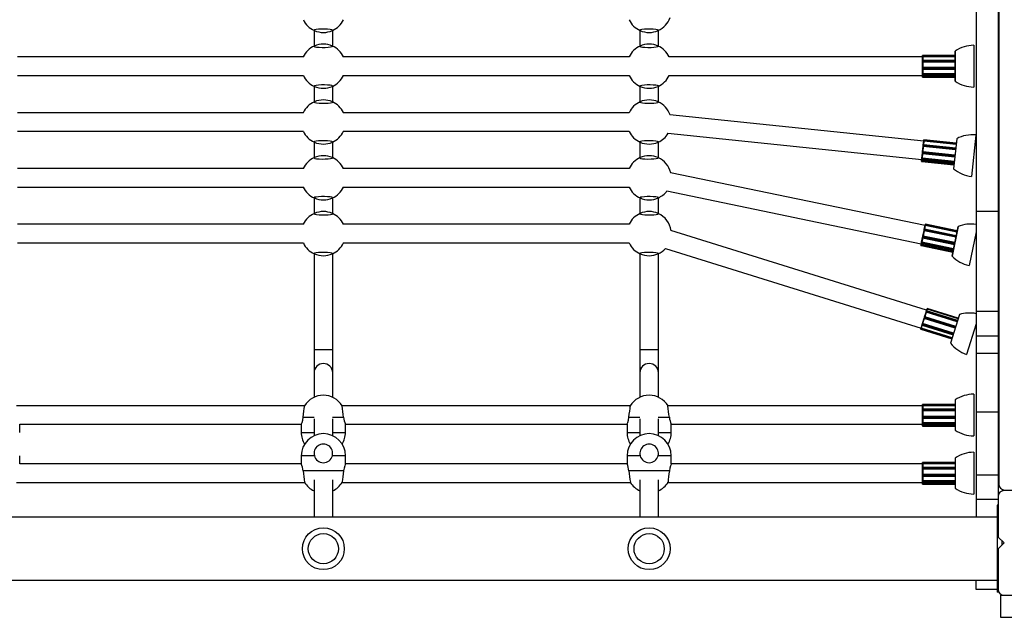
# Model space of a CAD drawing. Units: millimetres. Extents: x 14 to 417, y 2 to 295.
# Drawn here: x 101 to 110, y 156 to 162 of the extents above; entities that cross this region are included whole.
import ezdxf

# ---------------------------------------------------------------- set-up
doc = ezdxf.new("R2010")
doc.units = ezdxf.units.MM

msp = doc.modelspace()

# ---------------------------------------------------------------- linework, layer by layer
at = {"color": 7, "linetype": 'Continuous', "lineweight": 25}
for p, q in [((109.53201, 164.81374), (109.53201, 157.51374)), ((109.33701, 162.35874), (109.33701, 159.85874)), ((109.52701, 162.35874), (109.52701, 159.85874)), ((103.64701, 161.4164), (103.64701, 161.28108)), ((103.80701, 161.28108), (103.80701, 161.4164)), ((106.44701, 161.4164), (106.44701, 161.28108)), ((106.60701, 161.28108), (106.60701, 161.4164)), ((109.15701, 161.23874), (109.15701, 161.23138)), ((109.15701, 160.97874), (109.15701, 161.23874)), ((109.15701, 161.23138), (109.15701, 160.97874)), ((109.31701, 161.28874), (109.31701, 161.27855)), ((109.31701, 161.27855), (109.31701, 160.92874)), ((103.55584, 161.18874), (101.09818, 161.18874)), ((106.35584, 161.18874), (103.89818, 161.18874)), ((108.87701, 161.18874), (106.69818, 161.18874)), ((108.87701, 161.19774), (108.87701, 161.19924)), ((108.87701, 161.19696), (108.87701, 161.19774)), ((108.87701, 161.19666), (108.87701, 161.19696)), ((108.87701, 161.19476), (108.87701, 161.19666)), ((108.87701, 161.18954), (108.87701, 161.19476)), ((108.87701, 161.1884), (108.87701, 161.18954)), ((108.87701, 161.15576), (108.87701, 161.1884)), ((108.87701, 161.15465), (108.87701, 161.15679)), ((108.87701, 161.15022), (108.87701, 161.15465)), ((108.87701, 161.14482), (108.87701, 161.15022)), ((108.87701, 161.14425), (108.87701, 161.14482)), ((108.87701, 161.09618), (108.87701, 161.14425)), ((109.15701, 161.20024), (108.87801, 161.20024)), ((109.15701, 161.19874), (108.87801, 161.19874)), ((109.15701, 161.19796), (108.87801, 161.19796)), ((108.87801, 161.19758), (108.87801, 161.19569)), ((108.87801, 161.19569), (108.87801, 161.18916)), ((108.87801, 161.18916), (108.87801, 161.18887)), ((108.87801, 161.18887), (108.87801, 161.15707)), ((109.15701, 161.18887), (108.87801, 161.18887)), ((109.15701, 161.15779), (108.87801, 161.15779)), ((108.87801, 161.15512), (108.87801, 161.15069)), ((108.87801, 161.15069), (108.87801, 161.14394)), ((108.87801, 161.14394), (108.87801, 161.14379)), ((108.87801, 161.14379), (108.87801, 161.09696)), ((109.15701, 161.14379), (108.87801, 161.14379)), ((108.87701, 161.09592), (108.87701, 161.09618)), ((108.87701, 161.09116), (108.87701, 161.09592)), ((108.87701, 161.08628), (108.87701, 161.09116)), ((108.87701, 161.08313), (108.87701, 161.08628)), ((108.87701, 161.04249), (108.87701, 161.08348)), ((108.87701, 161.04151), (108.87701, 161.04249)), ((108.87701, 161.0359), (108.87701, 161.04151)), ((109.15701, 161.09696), (108.87801, 161.09696)), ((108.87801, 161.09696), (108.87801, 161.0969)), ((108.87801, 161.0969), (108.87801, 161.09095)), ((108.87801, 161.09095), (108.87801, 161.08606)), ((108.87801, 161.08231), (108.87801, 161.04237)), ((108.87801, 161.08213), (109.15701, 161.08213)), ((109.15701, 161.04237), (108.87801, 161.04237)), ((108.87801, 161.04237), (108.87801, 161.04212)), ((108.87801, 161.04212), (108.87801, 161.0351)), ((101.09818, 161.02874), (103.55584, 161.02874)), ((103.89818, 161.02874), (106.35584, 161.02874)), ((106.69818, 161.02874), (108.87701, 161.02874)), ((108.87701, 161.03284), (108.87701, 161.0359)), ((108.87701, 161.032), (108.87701, 161.03284)), ((108.87701, 161.01979), (108.87701, 161.032)), ((108.87701, 161.01855), (108.87701, 161.01979)), ((108.87701, 161.01471), (108.87701, 161.01855)), ((108.87801, 161.0351), (108.87801, 161.03205)), ((108.87801, 161.031), (109.15701, 161.031)), ((109.15701, 161.01882), (108.87801, 161.01882)), ((108.87801, 161.01882), (108.87801, 161.01851)), ((108.87801, 161.01371), (109.15701, 161.01371)), ((103.64701, 160.9364), (103.64701, 160.80108)), ((103.80701, 160.80108), (103.80701, 160.9364)), ((106.44701, 160.9364), (106.44701, 160.80108)), ((106.60701, 160.80108), (106.60701, 160.9364)), ((103.55584, 160.70874), (101.09818, 160.70874)), ((106.35584, 160.70874), (103.89818, 160.70874)), ((108.88661, 160.46413), (106.70553, 160.69063)), ((101.09818, 160.54874), (103.55584, 160.54874)), ((103.89818, 160.54874), (106.35584, 160.54874)), ((103.64701, 160.4564), (103.64701, 160.32108)), ((103.80701, 160.32108), (103.80701, 160.4564)), ((106.44701, 160.4564), (106.44701, 160.32108)), ((106.60701, 160.32108), (106.60701, 160.4564)), ((106.68901, 160.53149), (108.87009, 160.30499)), ((108.88321, 160.43133), (108.88658, 160.46379)), ((108.88762, 160.46417), (108.88434, 160.43253)), ((108.88658, 160.46379), (108.8867, 160.46493)), ((108.8867, 160.46493), (108.88723, 160.47012)), ((108.88723, 160.47012), (108.88743, 160.47201)), ((108.88743, 160.47201), (108.88746, 160.47231)), ((108.88746, 160.47231), (108.88754, 160.47309)), ((108.88754, 160.47309), (108.8877, 160.47458)), ((108.88765, 160.46445), (108.88762, 160.46417)), ((109.16513, 160.43535), (108.88762, 160.46417)), ((108.88832, 160.47094), (108.88765, 160.46445)), ((108.88852, 160.47283), (108.88832, 160.47094)), ((109.16607, 160.44438), (108.88856, 160.4732)), ((109.16615, 160.44516), (108.88864, 160.47398)), ((109.1663, 160.44665), (108.88879, 160.47547)), ((109.17028, 160.48495), (109.14342, 160.22634)), ((109.33435, 160.51583), (109.2974, 160.16008)), ((109.33459, 160.51815), (109.33435, 160.51583)), ((108.87603, 160.36222), (108.87653, 160.36708)), ((108.87653, 160.36708), (108.87702, 160.37181)), ((108.87751, 160.36676), (108.877, 160.3619)), ((108.87702, 160.37181), (108.87705, 160.37207)), ((108.87705, 160.37207), (108.88202, 160.41988)), ((108.87812, 160.37268), (108.87751, 160.36676)), ((108.87813, 160.37275), (108.87812, 160.37268)), ((108.88296, 160.41932), (108.87813, 160.37275)), ((109.15563, 160.34393), (108.87813, 160.37275)), ((108.88202, 160.41988), (108.88208, 160.42045)), ((108.88208, 160.42045), (108.88263, 160.42582)), ((108.88263, 160.42582), (108.88309, 160.43023)), ((108.88298, 160.41947), (108.88296, 160.41932)), ((109.16047, 160.39051), (108.88296, 160.41932)), ((108.88368, 160.42618), (108.88298, 160.41947)), ((108.88309, 160.43023), (108.88331, 160.43236)), ((108.88413, 160.43059), (108.88368, 160.42618)), ((109.16192, 160.40443), (108.88441, 160.43325)), ((108.86864, 160.29104), (108.86903, 160.29486)), ((108.86903, 160.29486), (108.86916, 160.29609)), ((108.86916, 160.29609), (108.87042, 160.30824)), ((108.86953, 160.28994), (109.14704, 160.26112)), ((108.87006, 160.29502), (108.87002, 160.29471)), ((109.14756, 160.26621), (108.87006, 160.29502)), ((108.87042, 160.30824), (108.87051, 160.30907)), ((108.87051, 160.30907), (108.87082, 160.31211)), ((108.87082, 160.31211), (108.8714, 160.31769)), ((108.87131, 160.30714), (109.14882, 160.27832)), ((108.8714, 160.31769), (108.87151, 160.31866)), ((108.87174, 160.31122), (108.87142, 160.30818)), ((108.87151, 160.31866), (108.87574, 160.35944)), ((108.87246, 160.31819), (108.87174, 160.31122)), ((108.87249, 160.31844), (108.87246, 160.31819)), ((108.87661, 160.35817), (108.87249, 160.31844)), ((109.15, 160.28962), (108.87249, 160.31844)), ((108.8757, 160.35909), (108.87603, 160.36222)), ((108.87659, 160.35799), (109.1541, 160.32917)), ((103.55584, 160.22874), (101.09818, 160.22874)), ((106.35584, 160.22874), (103.89818, 160.22874)), ((108.8985, 159.73791), (106.71088, 160.19226)), ((101.09818, 160.06874), (103.55584, 160.06874)), ((103.89818, 160.06874), (106.35584, 160.06874)), ((106.67834, 160.0356), (108.86597, 159.58125)), ((103.64701, 159.9764), (103.64701, 159.84108)), ((103.80701, 159.84108), (103.80701, 159.9764)), ((106.44701, 159.9764), (106.44701, 159.84108)), ((106.60701, 159.84108), (106.60701, 159.9764)), ((109.52701, 159.85874), (109.33701, 159.85874)), ((109.33701, 159.85874), (109.33701, 158.99874)), ((109.52701, 159.85874), (109.52701, 158.99874)), ((103.55584, 159.74874), (101.09818, 159.74874)), ((106.35584, 159.74874), (103.89818, 159.74874)), ((108.91212, 159.00948), (106.71423, 159.69421)), ((108.87968, 159.64728), (108.88946, 159.69434)), ((108.89034, 159.69369), (108.88082, 159.64785)), ((108.88946, 159.69434), (108.88957, 159.69491)), ((108.88957, 159.69491), (108.89067, 159.7002)), ((108.89037, 159.69384), (108.89034, 159.69369)), ((109.16351, 159.63696), (108.89034, 159.69369)), ((108.89174, 159.70045), (108.89037, 159.69384)), ((108.89067, 159.7002), (108.89157, 159.70453)), ((108.89157, 159.70453), (108.89201, 159.70663)), ((108.89264, 159.70478), (108.89174, 159.70045)), ((108.8918, 159.70561), (108.89843, 159.73757)), ((108.89951, 159.73783), (108.89304, 159.7067)), ((109.16636, 159.65067), (108.89319, 159.7074)), ((108.89843, 159.73757), (108.89867, 159.73869)), ((108.89867, 159.73869), (108.89973, 159.7438)), ((108.89957, 159.73812), (108.89951, 159.73783)), ((109.17268, 159.6811), (108.89951, 159.73783)), ((108.9009, 159.74451), (108.89957, 159.73812)), ((108.89973, 159.7438), (108.90011, 159.74566)), ((108.90011, 159.74566), (108.90017, 159.74595)), ((108.90017, 159.74595), (108.90033, 159.74672)), ((108.90033, 159.74672), (108.90064, 159.74819)), ((108.90128, 159.74636), (108.9009, 159.74451)), ((109.17453, 159.68999), (108.90136, 159.74673)), ((109.17469, 159.69076), (108.90152, 159.74749)), ((109.17499, 159.69223), (108.90182, 159.74896)), ((109.12995, 159.47536), (109.18282, 159.72992)), ((109.18282, 159.72991), (109.12995, 159.47536)), ((108.86876, 159.59471), (108.8771, 159.63485)), ((108.87784, 159.6335), (108.86972, 159.59439)), ((108.87703, 159.6345), (108.87767, 159.63758)), ((108.87767, 159.63758), (108.87866, 159.64237)), ((108.8778, 159.63332), (109.15097, 159.57658)), ((108.8796, 159.64195), (108.8786, 159.63717)), ((108.87866, 159.64237), (108.87963, 159.64703)), ((108.88081, 159.64778), (108.8796, 159.64195)), ((108.87963, 159.64703), (108.87968, 159.64728)), ((108.88082, 159.64785), (108.88081, 159.64778)), ((109.15399, 159.59111), (108.88082, 159.64785)), ((109.33701, 159.68551), (109.27644, 159.39386)), ((101.09818, 159.58874), (103.55584, 159.58874)), ((103.89818, 159.58874), (106.35584, 159.58874)), ((106.66664, 159.54145), (108.86453, 158.85672)), ((108.86311, 159.56751), (108.8639, 159.57127)), ((108.86389, 159.56633), (109.13706, 159.5096)), ((108.8639, 159.57127), (108.86415, 159.57249)), ((108.86415, 159.57249), (108.86663, 159.58444)), ((108.86493, 159.57134), (108.86487, 159.57103)), ((109.1381, 159.5146), (108.86493, 159.57134)), ((108.86663, 159.58444), (108.8668, 159.58526)), ((108.8668, 159.58526), (108.86742, 159.58826)), ((108.86741, 159.58326), (109.14058, 159.52653)), ((108.86742, 159.58826), (108.86856, 159.59375)), ((108.86824, 159.58728), (108.86762, 159.58428)), ((108.86967, 159.59414), (108.86824, 159.58728)), ((108.86856, 159.59375), (108.86876, 159.59471)), ((108.86972, 159.59439), (108.86967, 159.59414)), ((109.14289, 159.53765), (108.86972, 159.59439)), ((103.64701, 159.4964), (103.64701, 158.67005)), ((103.80701, 158.67005), (103.80701, 159.4964)), ((106.44701, 159.4964), (106.44701, 158.67005)), ((106.60701, 158.67005), (106.60701, 159.4964)), ((108.91022, 159.00337), (108.91471, 159.01778)), ((108.91471, 159.01778), (108.91508, 159.01897)), ((108.91508, 159.01897), (108.91628, 159.02282)), ((108.91603, 159.01866), (108.91594, 159.01836)), ((109.18231, 158.93538), (108.91594, 159.01836)), ((108.91753, 159.02348), (108.91603, 159.01866)), ((108.91628, 159.02282), (108.91629, 159.02286)), ((108.91754, 159.02352), (108.91753, 159.02348)), ((109.18392, 158.94053), (108.91754, 159.02352)), ((108.87658, 158.89541), (108.89077, 158.94094)), ((108.89148, 158.93985), (108.87766, 158.89549)), ((108.89077, 158.94094), (108.89083, 158.94113)), ((108.89083, 158.94113), (108.8922, 158.94553)), ((108.89149, 158.93989), (108.89148, 158.93985)), ((109.15785, 158.85686), (108.89148, 158.93985)), ((108.8932, 158.94539), (108.89149, 158.93989)), ((108.8922, 158.94553), (108.89367, 158.95024)), ((108.89467, 158.9501), (108.8932, 158.94539)), ((108.89367, 158.95024), (108.89466, 158.95343)), ((108.89458, 158.95318), (108.90714, 158.99349)), ((108.90811, 158.99324), (108.89588, 158.95397)), ((109.16228, 158.8711), (108.89591, 158.95409)), ((108.90714, 158.99349), (108.90742, 158.99439)), ((108.90742, 158.99439), (108.9091, 158.99977)), ((108.90818, 158.99347), (108.90811, 158.99324)), ((109.17448, 158.91026), (108.90811, 158.99324)), ((108.91028, 159.0002), (108.90818, 158.99347)), ((108.9091, 158.99977), (108.91006, 159.00287)), ((108.91006, 159.00287), (108.91035, 159.00379)), ((108.91124, 159.0033), (108.91028, 159.0002)), ((109.17797, 158.92146), (108.9116, 159.00445)), ((109.19432, 158.97393), (109.11699, 158.7257)), ((109.52701, 158.99874), (109.33701, 158.99874)), ((109.33701, 158.99874), (109.33701, 158.78641)), ((109.52701, 158.99874), (109.52701, 158.78641)), ((108.86165, 158.84748), (108.86172, 158.8477)), ((108.86172, 158.8477), (108.86222, 158.84929)), ((108.86222, 158.84929), (108.86373, 158.85416)), ((108.86231, 158.84623), (109.12868, 158.76324)), ((108.86289, 158.84809), (108.86239, 158.8465)), ((108.86479, 158.85418), (108.86289, 158.84809)), ((108.86373, 158.85416), (108.86408, 158.85528)), ((108.86408, 158.85528), (108.87325, 158.88472)), ((108.86488, 158.85446), (108.86479, 158.85418)), ((108.87381, 158.88315), (108.86488, 158.85446)), ((109.13125, 158.77148), (108.86488, 158.85446)), ((108.8729, 158.88359), (108.87349, 158.88547)), ((108.87349, 158.88547), (108.87477, 158.88958)), ((108.87356, 158.88234), (109.13993, 158.79935)), ((108.87557, 158.8888), (108.87429, 158.88469)), ((108.87477, 158.88958), (108.8764, 158.89481)), ((108.87761, 158.89534), (108.87557, 158.8888)), ((108.8764, 158.89481), (108.87658, 158.89541)), ((108.87766, 158.89549), (108.87761, 158.89534)), ((109.14403, 158.8125), (108.87766, 158.89549)), ((109.33701, 158.89403), (109.25487, 158.63037)), ((109.52701, 158.78641), (109.33701, 158.78641)), ((109.33701, 158.78641), (109.33701, 158.63799)), ((109.52701, 158.78641), (109.52701, 158.63799)), ((103.64701, 158.67005), (103.64701, 158.47207)), ((103.80701, 158.47207), (103.80701, 158.67005)), ((106.44701, 158.67005), (106.44701, 158.47207)), ((106.60701, 158.47207), (106.60701, 158.67005)), ((109.52701, 158.63799), (109.33701, 158.63799)), ((109.33701, 158.63799), (109.33701, 158.13327)), ((109.52701, 158.63799), (109.52701, 158.13327)), ((103.64701, 158.47207), (103.64701, 158.26108)), ((103.80701, 158.26108), (103.80701, 158.47207)), ((106.44701, 158.47207), (106.44701, 158.26108)), ((106.60701, 158.26108), (106.60701, 158.47207)), ((109.53201, 158.35874), (109.52701, 158.35874)), ((109.31701, 158.28874), (109.31701, 157.92874)), ((103.56546, 158.18874), (101.08857, 158.18874)), ((106.36546, 158.18874), (103.88857, 158.18874)), ((108.87701, 158.18874), (106.68857, 158.18874)), ((108.87701, 158.19774), (108.87701, 158.19924)), ((108.87701, 158.19696), (108.87701, 158.19774)), ((108.87701, 158.19666), (108.87701, 158.19696)), ((108.87701, 158.19476), (108.87701, 158.19666)), ((108.87701, 158.18954), (108.87701, 158.19476)), ((108.87701, 158.1884), (108.87701, 158.18954)), ((108.87701, 158.15576), (108.87701, 158.1884)), ((109.15701, 158.20024), (108.87801, 158.20024)), ((109.15701, 158.19874), (108.87801, 158.19874)), ((109.15701, 158.19796), (108.87801, 158.19796)), ((108.87801, 158.19758), (108.87801, 158.19569)), ((108.87801, 158.19569), (108.87801, 158.18916)), ((108.87801, 158.18916), (108.87801, 158.18887)), ((108.87801, 158.18887), (108.87801, 158.15707)), ((109.15701, 158.18887), (108.87801, 158.18887)), ((109.15701, 158.23874), (109.15701, 157.97874)), ((108.87701, 158.15465), (108.87701, 158.15679)), ((108.87701, 158.15022), (108.87701, 158.15465)), ((108.87701, 158.14482), (108.87701, 158.15022)), ((108.87701, 158.14425), (108.87701, 158.14482)), ((108.87701, 158.09618), (108.87701, 158.14425)), ((108.87701, 158.09592), (108.87701, 158.09618)), ((108.87701, 158.09116), (108.87701, 158.09592)), ((108.87701, 158.08628), (108.87701, 158.09116)), ((108.87701, 158.08313), (108.87701, 158.08628)), ((108.87701, 158.04249), (108.87701, 158.08348)), ((109.15701, 158.15779), (108.87801, 158.15779)), ((108.87801, 158.15512), (108.87801, 158.15069)), ((108.87801, 158.15069), (108.87801, 158.14394)), ((108.87801, 158.14394), (108.87801, 158.14379)), ((108.87801, 158.14379), (108.87801, 158.09696)), ((109.15701, 158.14379), (108.87801, 158.14379)), ((109.15701, 158.09696), (108.87801, 158.09696)), ((108.87801, 158.09696), (108.87801, 158.0969)), ((108.87801, 158.0969), (108.87801, 158.09095)), ((108.87801, 158.09095), (108.87801, 158.08606)), ((108.87801, 158.08231), (108.87801, 158.04237)), ((108.87801, 158.08213), (109.15701, 158.08213)), ((109.52701, 158.13327), (109.33701, 158.13327)), ((109.33701, 158.13327), (109.33701, 157.59149)), ((109.52701, 158.13327), (109.52701, 157.59149)), ((101.11701, 157.95874), (101.11701, 158.02874)), ((101.11701, 158.02874), (103.53701, 158.02874)), ((103.53701, 158.02874), (103.53701, 157.95874)), ((103.64701, 158.07495), (103.64701, 157.93108)), ((103.80701, 157.93108), (103.80701, 158.07495)), ((103.91701, 157.95874), (103.91701, 158.02874)), ((103.91701, 158.02874), (106.33701, 158.02874)), ((106.33701, 158.02874), (106.33701, 157.95874)), ((106.44701, 158.07495), (106.44701, 157.93108)), ((106.60701, 157.93108), (106.60701, 158.07495)), ((106.71701, 157.95874), (106.71701, 158.02874)), ((106.71701, 158.02874), (108.87701, 158.02874)), ((108.87701, 158.04151), (108.87701, 158.04249)), ((108.87701, 158.0359), (108.87701, 158.04151)), ((108.87701, 158.03284), (108.87701, 158.0359)), ((108.87701, 158.032), (108.87701, 158.03284)), ((108.87701, 158.01979), (108.87701, 158.032)), ((108.87701, 158.01855), (108.87701, 158.01979)), ((108.87701, 158.01471), (108.87701, 158.01855)), ((109.15701, 158.04237), (108.87801, 158.04237)), ((108.87801, 158.04237), (108.87801, 158.04212)), ((108.87801, 158.04212), (108.87801, 158.0351)), ((108.87801, 158.0351), (108.87801, 158.03205)), ((108.87801, 158.031), (109.15701, 158.031)), ((109.15701, 158.01882), (108.87801, 158.01882)), ((108.87801, 158.01882), (108.87801, 158.01851)), ((108.87801, 158.01371), (109.15701, 158.01371)), ((101.11701, 157.68874), (101.11701, 157.75874)), ((103.53701, 157.75874), (103.53701, 157.68874)), ((103.91701, 157.68874), (103.91701, 157.75874)), ((106.33701, 157.75874), (106.33701, 157.68874)), ((106.71701, 157.68874), (106.71701, 157.75874)), ((109.31701, 157.78874), (109.31701, 157.42874)), ((103.53701, 157.68874), (101.11701, 157.68874)), ((106.33701, 157.68874), (103.91701, 157.68874)), ((108.87701, 157.68874), (106.71701, 157.68874)), ((108.87701, 157.69774), (108.87701, 157.69924)), ((108.87701, 157.69696), (108.87701, 157.69774)), ((108.87701, 157.69666), (108.87701, 157.69696)), ((108.87701, 157.69476), (108.87701, 157.69666)), ((108.87701, 157.68954), (108.87701, 157.69476)), ((108.87701, 157.6884), (108.87701, 157.68954)), ((108.87701, 157.65576), (108.87701, 157.6884)), ((108.87701, 157.65465), (108.87701, 157.65679)), ((109.15701, 157.70024), (108.87801, 157.70024)), ((109.15701, 157.69874), (108.87801, 157.69874)), ((109.15701, 157.69796), (108.87801, 157.69796)), ((108.87801, 157.69758), (108.87801, 157.69569)), ((108.87801, 157.69569), (108.87801, 157.68916)), ((108.87801, 157.68916), (108.87801, 157.68887)), ((108.87801, 157.68887), (108.87801, 157.65707)), ((109.15701, 157.68887), (108.87801, 157.68887)), ((109.15701, 157.65779), (108.87801, 157.65779)), ((109.15701, 157.73874), (109.15701, 157.47874)), ((103.90051, 157.62874), (103.55352, 157.62874)), ((106.70051, 157.62874), (106.35352, 157.62874)), ((108.87701, 157.65022), (108.87701, 157.65465)), ((108.87701, 157.64482), (108.87701, 157.65022)), ((108.87701, 157.64425), (108.87701, 157.64482)), ((108.87701, 157.59618), (108.87701, 157.64425)), ((108.87701, 157.59592), (108.87701, 157.59618)), ((108.87701, 157.59116), (108.87701, 157.59592)), ((108.87701, 157.58628), (108.87701, 157.59116)), ((108.87701, 157.58313), (108.87701, 157.58628)), ((108.87701, 157.54249), (108.87701, 157.58348)), ((108.87801, 157.65512), (108.87801, 157.65069)), ((108.87801, 157.65069), (108.87801, 157.64394)), ((108.87801, 157.64394), (108.87801, 157.64379)), ((108.87801, 157.64379), (108.87801, 157.59696)), ((109.15701, 157.64379), (108.87801, 157.64379)), ((109.15701, 157.59696), (108.87801, 157.59696)), ((108.87801, 157.59696), (108.87801, 157.5969)), ((108.87801, 157.5969), (108.87801, 157.59095)), ((108.87801, 157.59095), (108.87801, 157.58606)), ((108.87801, 157.58231), (108.87801, 157.54237)), ((108.87801, 157.58213), (109.15701, 157.58213)), ((109.52701, 157.59149), (109.33701, 157.59149)), ((109.33701, 157.59149), (109.33701, 157.38093)), ((109.52701, 157.59149), (109.52701, 157.40874)), ((101.08857, 157.52874), (103.56546, 157.52874)), ((103.64701, 157.55124), (103.64701, 157.22874)), ((103.80701, 157.22874), (103.80701, 157.55124)), ((103.88857, 157.52874), (106.36546, 157.52874)), ((106.44701, 157.55124), (106.44701, 157.22874)), ((106.60701, 157.22874), (106.60701, 157.55124)), ((106.68857, 157.52874), (108.87701, 157.52874)), ((108.87701, 157.54151), (108.87701, 157.54249)), ((108.87701, 157.5359), (108.87701, 157.54151)), ((108.87701, 157.53284), (108.87701, 157.5359)), ((108.87701, 157.532), (108.87701, 157.53284)), ((108.87701, 157.51979), (108.87701, 157.532)), ((108.87701, 157.51855), (108.87701, 157.51979)), ((108.87701, 157.51471), (108.87701, 157.51855)), ((109.15701, 157.54237), (108.87801, 157.54237)), ((108.87801, 157.54237), (108.87801, 157.54212)), ((108.87801, 157.54212), (108.87801, 157.5351)), ((108.87801, 157.5351), (108.87801, 157.53205)), ((108.87801, 157.531), (109.15701, 157.531)), ((109.15701, 157.51882), (108.87801, 157.51882)), ((108.87801, 157.51882), (108.87801, 157.51851)), ((108.87801, 157.51371), (109.15701, 157.51371)), ((109.52701, 157.40874), (109.52701, 157.05874)), ((109.57701, 157.45874), (109.57701, 157.46399)), ((109.92701, 157.45874), (109.57701, 157.45874)), ((109.52701, 157.38093), (109.33701, 157.38093)), ((109.33701, 157.38093), (109.33701, 157.22874)), ((109.52701, 157.33374), (109.51701, 157.33374)), ((109.51701, 157.33374), (109.51701, 157.33017)), ((109.51701, 157.33017), (109.51701, 156.58731)), ((109.51701, 157.22874), (90.91701, 157.22874)), ((109.52701, 157.05874), (109.57701, 157.00874)), ((109.57701, 157.00874), (109.52701, 156.95874)), ((109.55701, 157.02874), (109.55701, 156.98874)), ((109.52701, 156.95874), (109.52701, 156.60874)), ((90.91701, 156.68874), (109.51701, 156.68874)), ((109.33701, 156.60874), (109.33701, 156.68874)), ((109.51701, 156.60874), (109.33701, 156.60874)), ((109.51701, 156.58731), (109.51701, 156.58374)), ((109.53371, 156.58374), (109.51701, 156.58374)), ((109.54629, 156.55874), (109.54629, 156.36874)), ((109.54629, 156.55874), (109.57701, 156.55874)), ((109.57701, 156.55874), (109.92701, 156.55874)), ((109.54629, 156.36874), (110.05955, 156.36874))]:
    msp.add_line(p, q, dxfattribs=at)
at = {"color": 9, "linetype": 'Continuous', "lineweight": 25}
for p, q in [((108.87801, 161.20024), (108.87801, 161.19874)), ((108.87801, 161.19874), (108.87801, 161.19796)), ((108.87801, 161.19796), (108.87801, 161.19758)), ((109.15701, 161.19758), (108.87801, 161.19758)), ((109.15701, 161.19569), (108.87801, 161.19569)), ((109.15701, 161.18916), (108.87801, 161.18916)), ((108.87801, 161.15779), (108.87801, 161.15512)), ((109.15701, 161.15512), (108.87801, 161.15512)), ((109.15701, 161.15069), (108.87801, 161.15069)), ((109.15701, 161.14394), (108.87801, 161.14394)), ((109.15701, 161.0969), (108.87801, 161.0969)), ((109.15701, 161.09095), (108.87801, 161.09095)), ((109.15701, 161.08606), (108.87801, 161.08606)), ((108.87801, 161.08606), (108.87801, 161.08213)), ((109.15701, 161.04212), (108.87801, 161.04212)), ((109.15701, 161.0351), (108.87801, 161.0351)), ((109.15701, 161.03205), (108.87801, 161.03205)), ((108.87801, 161.03205), (108.87801, 161.031)), ((108.87801, 161.031), (108.87801, 161.01882)), ((108.87801, 161.01851), (108.87801, 161.01371)), ((109.15701, 161.01851), (108.87801, 161.01851)), ((109.16516, 160.43564), (108.88765, 160.46445)), ((109.16583, 160.44212), (108.88832, 160.47094)), ((108.88856, 160.4732), (108.88852, 160.47283)), ((109.16603, 160.44401), (108.88852, 160.47283)), ((108.88864, 160.47398), (108.88856, 160.4732)), ((108.88879, 160.47547), (108.88864, 160.47398)), ((109.15501, 160.33794), (108.87751, 160.36676)), ((109.15563, 160.34386), (108.87812, 160.37268)), ((109.16049, 160.39065), (108.88298, 160.41947)), ((109.16118, 160.39737), (108.88368, 160.42618)), ((108.88441, 160.43325), (108.88413, 160.43059)), ((109.16164, 160.40177), (108.88413, 160.43059)), ((108.87002, 160.29471), (108.86953, 160.28994)), ((109.14753, 160.2659), (108.87002, 160.29471)), ((108.87131, 160.30714), (108.87006, 160.29502)), ((108.87142, 160.30818), (108.87131, 160.30714)), ((109.14893, 160.27936), (108.87142, 160.30818)), ((109.14925, 160.2824), (108.87174, 160.31122)), ((109.14997, 160.28938), (108.87246, 160.31819)), ((108.877, 160.3619), (108.87659, 160.35799)), ((109.15451, 160.33308), (108.877, 160.3619)), ((109.16354, 159.6371), (108.89037, 159.69384)), ((109.16492, 159.64371), (108.89174, 159.70045)), ((108.89319, 159.7074), (108.89264, 159.70478)), ((109.16582, 159.64805), (108.89264, 159.70478)), ((109.17274, 159.68138), (108.89957, 159.73812)), ((109.17407, 159.68777), (108.9009, 159.74451)), ((108.90136, 159.74673), (108.90128, 159.74636)), ((109.17445, 159.68963), (108.90128, 159.74636)), ((108.90152, 159.74749), (108.90136, 159.74673)), ((108.90182, 159.74896), (108.90152, 159.74749)), ((108.8786, 159.63717), (108.8778, 159.63332)), ((109.15177, 159.58044), (108.8786, 159.63717)), ((109.15277, 159.58522), (108.8796, 159.64195)), ((109.15398, 159.59104), (108.88081, 159.64778)), ((108.86487, 159.57103), (108.86389, 159.56633)), ((109.13804, 159.5143), (108.86487, 159.57103)), ((108.86741, 159.58326), (108.86493, 159.57134)), ((108.86762, 159.58428), (108.86741, 159.58326)), ((109.14079, 159.52755), (108.86762, 159.58428)), ((109.14141, 159.53054), (108.86824, 159.58728)), ((109.14284, 159.53741), (108.86967, 159.59414)), ((108.91594, 159.01836), (108.9116, 159.00445)), ((109.1824, 158.93568), (108.91603, 159.01866)), ((109.1839, 158.94049), (108.91753, 159.02348)), ((109.15786, 158.85691), (108.89149, 158.93989)), ((109.15958, 158.8624), (108.8932, 158.94539)), ((108.89591, 158.95409), (108.89467, 158.9501)), ((109.16104, 158.86711), (108.89467, 158.9501)), ((109.17455, 158.91049), (108.90818, 158.99347)), ((109.17665, 158.91722), (108.91028, 159.0002)), ((108.9116, 159.00445), (108.91124, 159.0033)), ((109.17762, 158.92032), (108.91124, 159.0033)), ((108.86239, 158.8465), (108.86231, 158.84623)), ((109.12877, 158.76351), (108.86239, 158.8465)), ((109.12926, 158.76511), (108.86289, 158.84809)), ((109.13116, 158.7712), (108.86479, 158.85418)), ((108.87429, 158.88469), (108.87356, 158.88234)), ((109.14066, 158.8017), (108.87429, 158.88469)), ((109.14195, 158.80581), (108.87557, 158.8888)), ((109.14398, 158.81235), (108.87761, 158.89534)), ((103.80701, 158.67005), (103.64701, 158.67005)), ((106.60701, 158.67005), (106.44701, 158.67005)), ((108.87801, 158.20024), (108.87801, 158.19874)), ((108.87801, 158.19874), (108.87801, 158.19796)), ((108.87801, 158.19796), (108.87801, 158.19758)), ((109.15701, 158.19758), (108.87801, 158.19758)), ((109.15701, 158.19569), (108.87801, 158.19569)), ((109.15701, 158.18916), (108.87801, 158.18916)), ((103.55352, 158.08874), (103.64818, 158.08874)), ((103.80584, 158.08874), (103.90051, 158.08874)), ((106.35352, 158.08874), (106.44818, 158.08874)), ((106.60584, 158.08874), (106.70051, 158.08874)), ((108.87801, 158.15779), (108.87801, 158.15512)), ((109.15701, 158.15512), (108.87801, 158.15512)), ((109.15701, 158.15069), (108.87801, 158.15069)), ((109.15701, 158.14394), (108.87801, 158.14394)), ((109.15701, 158.0969), (108.87801, 158.0969)), ((109.15701, 158.09095), (108.87801, 158.09095)), ((109.15701, 158.08606), (108.87801, 158.08606)), ((108.87801, 158.08606), (108.87801, 158.08213)), ((109.15701, 158.04212), (108.87801, 158.04212)), ((109.15701, 158.0351), (108.87801, 158.0351)), ((109.15701, 158.03205), (108.87801, 158.03205)), ((108.87801, 158.03205), (108.87801, 158.031)), ((108.87801, 158.031), (108.87801, 158.01882)), ((108.87801, 158.01851), (108.87801, 158.01371)), ((109.15701, 158.01851), (108.87801, 158.01851)), ((103.53701, 157.95874), (103.64701, 157.95874)), ((103.80701, 157.95874), (103.91701, 157.95874)), ((106.33701, 157.95874), (106.44701, 157.95874)), ((106.60701, 157.95874), (106.71701, 157.95874)), ((103.64955, 157.75874), (103.53701, 157.75874)), ((103.91701, 157.75874), (103.80447, 157.75874)), ((106.44955, 157.75874), (106.33701, 157.75874)), ((106.71701, 157.75874), (106.60447, 157.75874)), ((108.87801, 157.70024), (108.87801, 157.69874)), ((108.87801, 157.69874), (108.87801, 157.69796)), ((108.87801, 157.69796), (108.87801, 157.69758)), ((109.15701, 157.69758), (108.87801, 157.69758)), ((109.15701, 157.69569), (108.87801, 157.69569)), ((109.15701, 157.68916), (108.87801, 157.68916)), ((108.87801, 157.65779), (108.87801, 157.65512)), ((109.15701, 157.65512), (108.87801, 157.65512)), ((109.15701, 157.65069), (108.87801, 157.65069)), ((109.15701, 157.64394), (108.87801, 157.64394)), ((109.15701, 157.5969), (108.87801, 157.5969)), ((109.15701, 157.59095), (108.87801, 157.59095)), ((109.15701, 157.58606), (108.87801, 157.58606)), ((108.87801, 157.58606), (108.87801, 157.58213)), ((109.15701, 157.54212), (108.87801, 157.54212)), ((109.15701, 157.5351), (108.87801, 157.5351)), ((109.15701, 157.53205), (108.87801, 157.53205)), ((108.87801, 157.53205), (108.87801, 157.531)), ((108.87801, 157.531), (108.87801, 157.51882)), ((108.87801, 157.51851), (108.87801, 157.51371)), ((109.15701, 157.51851), (108.87801, 157.51851)), ((109.52701, 157.33017), (109.51701, 157.33017)), ((109.53184, 156.58731), (109.51701, 156.58731))]:
    msp.add_line(p, q, dxfattribs=at)
at = {"color": 7, "linetype": 'Continuous', "lineweight": 25, "flags": 128}
for points in [[(103.80614, 161.41758), (103.80671, 161.41838), (103.79985, 161.42148), (103.78464, 161.42418), (103.76289, 161.42614), (103.73719, 161.4271), (103.71049, 161.42697), (103.68571, 161.42577), (103.66549, 161.42365), (103.65206, 161.42087), (103.64703, 161.41775), (103.6472, 161.41757)], [(106.60614, 161.41758), (106.60671, 161.41838), (106.59985, 161.42148), (106.58464, 161.42418), (106.56289, 161.42614), (106.53719, 161.4271), (106.51049, 161.42697), (106.48571, 161.42577), (106.46549, 161.42365), (106.45206, 161.42087), (106.44703, 161.41775), (106.4472, 161.41757)], [(103.64788, 161.2799), (103.64731, 161.2791), (103.65418, 161.276), (103.66938, 161.2733), (103.69113, 161.27134), (103.71683, 161.27038), (103.74353, 161.27051), (103.76831, 161.27171), (103.78853, 161.27383), (103.80196, 161.27661), (103.807, 161.27973), (103.80682, 161.27991)], [(106.44788, 161.2799), (106.44731, 161.2791), (106.45418, 161.276), (106.46938, 161.2733), (106.49113, 161.27134), (106.51683, 161.27038), (106.54353, 161.27051), (106.56831, 161.27171), (106.58853, 161.27383), (106.60196, 161.27661), (106.607, 161.27973), (106.60682, 161.27991)], [(103.80614, 160.93758), (103.80671, 160.93838), (103.79985, 160.94148), (103.78464, 160.94418), (103.76289, 160.94614), (103.73719, 160.9471), (103.71049, 160.94697), (103.68571, 160.94577), (103.66549, 160.94365), (103.65206, 160.94087), (103.64703, 160.93775), (103.6472, 160.93757)], [(106.60614, 160.93758), (106.60671, 160.93838), (106.59985, 160.94148), (106.58464, 160.94418), (106.56289, 160.94614), (106.53719, 160.9471), (106.51049, 160.94697), (106.48571, 160.94577), (106.46549, 160.94365), (106.45206, 160.94087), (106.44703, 160.93775), (106.4472, 160.93757)], [(103.64788, 160.7999), (103.64731, 160.7991), (103.65418, 160.796), (103.66938, 160.7933), (103.69113, 160.79134), (103.71683, 160.79038), (103.74353, 160.79051), (103.76831, 160.79171), (103.78853, 160.79383), (103.80196, 160.79661), (103.807, 160.79973), (103.80682, 160.79991)], [(106.44788, 160.7999), (106.44731, 160.7991), (106.45418, 160.796), (106.46938, 160.7933), (106.49113, 160.79134), (106.51683, 160.79038), (106.54353, 160.79051), (106.56831, 160.79171), (106.58853, 160.79383), (106.60196, 160.79661), (106.607, 160.79973), (106.60682, 160.79991)], [(103.80614, 160.45758), (103.80671, 160.45838), (103.79985, 160.46148), (103.78464, 160.46418), (103.76289, 160.46614), (103.73719, 160.4671), (103.71049, 160.46697), (103.68571, 160.46577), (103.66549, 160.46365), (103.65206, 160.46087), (103.64703, 160.45775), (103.6472, 160.45757)], [(106.60614, 160.45758), (106.60671, 160.45838), (106.59985, 160.46148), (106.58464, 160.46418), (106.56289, 160.46614), (106.53719, 160.4671), (106.51049, 160.46697), (106.48571, 160.46577), (106.46549, 160.46365), (106.45206, 160.46087), (106.44703, 160.45775), (106.4472, 160.45757)], [(103.64788, 160.3199), (103.64731, 160.3191), (103.65418, 160.316), (103.66938, 160.3133), (103.69113, 160.31134), (103.71683, 160.31038), (103.74353, 160.31051), (103.76831, 160.31171), (103.78853, 160.31383), (103.80196, 160.31661), (103.807, 160.31973), (103.80682, 160.31991)], [(106.44788, 160.3199), (106.44731, 160.3191), (106.45418, 160.316), (106.46938, 160.3133), (106.49113, 160.31134), (106.51683, 160.31038), (106.54353, 160.31051), (106.56831, 160.31171), (106.58853, 160.31383), (106.60196, 160.31661), (106.607, 160.31973), (106.60682, 160.31991)], [(103.80614, 159.97758), (103.80671, 159.97838), (103.79985, 159.98148), (103.78464, 159.98418), (103.76289, 159.98614), (103.73719, 159.9871), (103.71049, 159.98697), (103.68571, 159.98577), (103.66549, 159.98365), (103.65206, 159.98087), (103.64703, 159.97775), (103.6472, 159.97757)], [(106.60614, 159.97758), (106.60671, 159.97838), (106.59985, 159.98148), (106.58464, 159.98418), (106.56289, 159.98614), (106.53719, 159.9871), (106.51049, 159.98697), (106.48571, 159.98577), (106.46549, 159.98365), (106.45206, 159.98087), (106.44703, 159.97775), (106.4472, 159.97757)], [(103.64788, 159.8399), (103.64731, 159.8391), (103.65418, 159.836), (103.66938, 159.8333), (103.69113, 159.83134), (103.71683, 159.83038), (103.74353, 159.83051), (103.76831, 159.83171), (103.78853, 159.83383), (103.80196, 159.83661), (103.807, 159.83973), (103.80682, 159.83991)], [(106.44788, 159.8399), (106.44731, 159.8391), (106.45418, 159.836), (106.46938, 159.8333), (106.49113, 159.83134), (106.51683, 159.83038), (106.54353, 159.83051), (106.56831, 159.83171), (106.58853, 159.83383), (106.60196, 159.83661), (106.607, 159.83973), (106.60682, 159.83991)], [(103.80614, 159.49758), (103.80671, 159.49838), (103.79985, 159.50148), (103.78464, 159.50418), (103.76289, 159.50614), (103.73719, 159.5071), (103.71049, 159.50697), (103.68571, 159.50577), (103.66549, 159.50365), (103.65206, 159.50087), (103.64703, 159.49775), (103.6472, 159.49757)], [(106.60614, 159.49758), (106.60671, 159.49838), (106.59985, 159.50148), (106.58464, 159.50418), (106.56289, 159.50614), (106.53719, 159.5071), (106.51049, 159.50697), (106.48571, 159.50577), (106.46549, 159.50365), (106.45206, 159.50087), (106.44703, 159.49775), (106.4472, 159.49757)], [(103.55352, 158.08874), (103.55665, 158.11568), (103.55975, 158.14183), (103.56245, 158.16423), (103.56441, 158.18024), (103.56538, 158.18809), (103.56533, 158.18768)], [(106.35352, 158.08874), (106.35665, 158.11568), (106.35975, 158.14183), (106.36245, 158.16423), (106.36441, 158.18024), (106.36538, 158.18809), (106.36533, 158.18768)], [(103.53718, 158.02915), (103.53703, 158.02879), (103.53897, 158.03352), (103.54342, 158.04546), (103.54915, 158.06475), (103.55352, 158.08874)], [(106.33718, 158.02915), (106.33703, 158.02879), (106.33897, 158.03352), (106.34342, 158.04546), (106.34915, 158.06475), (106.35352, 158.08874)], [(103.91684, 157.68833), (103.91699, 157.68869), (103.91505, 157.68396), (103.9106, 157.67202), (103.90487, 157.65273), (103.90051, 157.62874)], [(106.71684, 157.68833), (106.71699, 157.68869), (106.71505, 157.68396), (106.7106, 157.67202), (106.70487, 157.65273), (106.70051, 157.62874)], [(103.90051, 157.62874), (103.89737, 157.6018), (103.89427, 157.57565), (103.89157, 157.55325), (103.88961, 157.53724), (103.88865, 157.52939), (103.8887, 157.5298)], [(106.70051, 157.62874), (106.69737, 157.6018), (106.69427, 157.57565), (106.69157, 157.55325), (106.68961, 157.53724), (106.68865, 157.52939), (106.6887, 157.5298)]]:
    msp.add_lwpolyline(points, dxfattribs=at)
at = {"color": 7, "linetype": 'Continuous', "lineweight": 25}
for centre, radius in [((103.72701, 156.95874), 0.18003), ((103.72701, 156.95874), 0.13), ((106.52701, 156.95874), 0.18003), ((106.52701, 156.95874), 0.13)]:
    msp.add_circle(centre, radius, dxfattribs=at)
for centre, radius, start, end in [((103.72701, 161.58874), 0.19, 205.025853, 245.940667), ((103.72701, 161.58874), 0.19, 294.059333, 335.077295), ((106.52701, 161.58874), 0.19, 205.025853, 245.940667), ((106.52701, 161.58874), 0.19, 294.059333, 341.027633), ((103.72701, 161.58874), 0.19, 245.940667, 294.059333), ((106.52701, 161.58874), 0.19, 245.940667, 294.059333), ((103.72701, 161.10874), 0.19, 65.940667, 114.059333), ((106.52701, 161.10874), 0.19, 65.940667, 114.059333), ((103.72701, 161.10874), 0.19, 114.059333, 155.077295), ((103.72701, 161.10874), 0.19, 25.025853, 65.940667), ((106.52701, 161.10874), 0.19, 114.059333, 155.077295), ((106.52701, 161.10874), 0.19, 25.025853, 65.940667), ((109.32293, 160.9888), 0.3, 91.130567, 123.577483), ((108.87801, 161.19924), 0.001, 90, 180), ((108.87801, 161.19774), 0.001, 90, 180), ((108.87801, 161.19696), 0.001, 90, 180), ((108.87798, 161.19662), 0.000965, 87.862096, 177.689215), ((108.87798, 161.19472), 0.000965, 87.862096, 177.689215), ((108.8778, 161.19011), 0.000967, 215.663315, 282.780382), ((108.87779, 161.18805), 0.000857, 75.217162, 155.697482), ((108.87801, 161.15679), 0.001, 90, 180), ((108.87782, 161.15423), 0.000908, 77.533537, 152.330967), ((108.87782, 161.1498), 0.000908, 77.533537, 152.330967), ((108.87796, 161.14488), 0.000948, 183.690741, 273.267218), ((108.87779, 161.14463), 0.000865, 206.092089, 284.924957), ((108.8779, 161.09607), 0.000897, 82.945191, 172.970726), ((108.878, 161.09591), 0.000989, 89.342708, 179.327269), ((108.87777, 161.09228), 0.00135, 235.804124, 280.147182), ((108.87777, 161.0874), 0.00135, 235.804124, 280.147182), ((108.87801, 161.08313), 0.001, 180, 270), ((108.87773, 161.04426), 0.00192, 247.914915, 278.396966), ((108.87786, 161.04125), 0.000881, 79.773089, 163.12274), ((103.72701, 161.10874), 0.19, 205.025853, 245.940667), ((103.72701, 161.10874), 0.19, 294.059333, 335.077295), ((106.52701, 161.10874), 0.19, 205.025853, 245.940667), ((106.52701, 161.10874), 0.19, 294.059333, 335.077295), ((108.87792, 161.03601), 0.000914, 187.427256, 275.870303), ((108.87792, 161.03296), 0.000914, 187.427256, 275.870303), ((108.87801, 161.032), 0.001, 180, 270), ((108.87799, 161.0198), 0.000979, 180.886872, 271.213932), ((108.87776, 161.02478), 0.00627, 263.125442, 272.281729), ((108.87801, 161.01471), 0.001, 180, 270), ((109.32293, 161.22868), 0.3, 236.422517, 268.869433), ((103.72701, 161.10874), 0.19, 245.940667, 294.059333), ((106.52701, 161.10874), 0.19, 245.940667, 294.059333), ((103.72701, 160.62874), 0.19, 114.059333, 155.077295), ((103.72701, 160.62874), 0.19, 65.940667, 114.059333), ((103.72701, 160.62874), 0.19, 25.025853, 65.940667), ((106.52701, 160.62874), 0.19, 114.059333, 155.077295), ((106.52701, 160.62874), 0.19, 65.940667, 114.059333), ((106.52701, 160.62874), 0.19, 18.972367, 65.940667), ((103.72701, 160.62874), 0.19, 205.025853, 245.940667), ((103.72701, 160.62874), 0.19, 294.059333, 335.077295), ((106.52701, 160.62874), 0.19, 205.025853, 245.940667), ((103.72701, 160.62874), 0.19, 245.940667, 294.059333), ((106.52701, 160.62874), 0.19, 245.940667, 294.059333), ((106.52701, 160.62874), 0.19, 294.059333, 329.170242), ((108.88732, 160.46336), 0.000857, 69.288467, 149.768787), ((108.88754, 160.46541), 0.000967, 209.734619, 276.851686), ((108.88819, 160.46999), 0.000965, 81.933401, 171.76052), ((108.88838, 160.47187), 0.000965, 81.933401, 171.76052), ((108.88846, 160.47221), 0.001, 84.071304, 174.071304), ((108.88854, 160.47298), 0.001, 84.071304, 174.071304), ((108.88869, 160.47447), 0.001, 84.071304, 174.071304), ((109.30949, 160.2192), 0.3, 85.201871, 117.648787), ((108.87741, 160.36811), 0.00135, 229.875428, 274.218487), ((108.87801, 160.3717), 0.000989, 83.414012, 173.398574), ((108.87793, 160.37187), 0.000897, 77.016495, 167.04203), ((108.88283, 160.42018), 0.000865, 200.163394, 278.996261), ((108.88302, 160.42042), 0.000948, 177.762046, 267.338522), ((108.88339, 160.42532), 0.000908, 71.604841, 146.402272), ((108.88385, 160.42973), 0.000908, 71.604841, 146.402272), ((108.88431, 160.43225), 0.001, 84.071304, 174.071304), ((103.72701, 160.14874), 0.19, 114.059333, 155.098938), ((103.72701, 160.14874), 0.19, 65.940667, 114.059333), ((103.72701, 160.14874), 0.19, 24.901062, 65.940667), ((106.52701, 160.14874), 0.19, 114.059333, 155.077295), ((106.52701, 160.14874), 0.19, 65.940667, 114.059333), ((106.52701, 160.14874), 0.19, 13.167978, 65.940667), ((108.86963, 160.29093), 0.001, 174.071304, 264.071304), ((108.87042, 160.30097), 0.00627, 257.196746, 266.353034), ((108.87014, 160.296), 0.000979, 174.958177, 265.285236), ((108.87142, 160.30813), 0.001, 174.071304, 264.071304), ((108.87142, 160.30909), 0.000914, 181.498561, 269.941607), ((108.87174, 160.31213), 0.000914, 181.498561, 269.941607), ((108.87222, 160.31735), 0.000881, 73.844394, 157.194045), ((108.87241, 160.32035), 0.00192, 241.986219, 272.468271), ((108.8767, 160.35898), 0.001, 174.071304, 264.071304), ((108.8769, 160.36325), 0.00135, 229.875428, 274.218487), ((109.33427, 160.4578), 0.3, 230.493822, 262.940738), ((103.72701, 160.14874), 0.19, 204.901062, 245.940667), ((103.72701, 160.14874), 0.19, 294.059333, 335.098938), ((106.52701, 160.14874), 0.19, 205.025853, 245.940667), ((106.52701, 160.14874), 0.19, 294.059333, 323.365853), ((103.72701, 160.14874), 0.19, 245.940667, 294.059333), ((106.52701, 160.14874), 0.19, 245.940667, 294.059333), ((103.72701, 159.66874), 0.19, 65.940667, 114.059333), ((106.52701, 159.66874), 0.19, 65.940667, 114.059333), ((103.72701, 159.66874), 0.19, 114.059333, 155.077295), ((103.72701, 159.66874), 0.19, 25.025853, 65.940667), ((106.52701, 159.66874), 0.19, 114.059333, 155.077295), ((106.52701, 159.66874), 0.19, 7.597242, 65.940667), ((108.89029, 159.69456), 0.000865, 194.359005, 273.191873), ((108.89051, 159.69477), 0.000948, 171.957657, 261.534134), ((108.89137, 159.69962), 0.000908, 65.800452, 140.597883), ((108.89227, 159.70395), 0.000908, 65.800452, 140.597883), ((108.89299, 159.70642), 0.001, 78.266916, 168.266916), ((108.89913, 159.73707), 0.000857, 63.484078, 143.964398), ((108.89955, 159.73909), 0.000967, 203.930231, 271.047298), ((108.90066, 159.74357), 0.000965, 76.129012, 165.956131), ((108.90105, 159.74543), 0.000965, 76.129012, 165.956131), ((108.90115, 159.74575), 0.001, 78.266916, 168.266916), ((108.90131, 159.74652), 0.001, 78.266916, 168.266916), ((108.90162, 159.74798), 0.001, 78.266916, 168.266916), ((109.29445, 159.45146), 0.3, 81.843193, 111.844398), ((108.87801, 159.6343), 0.001, 168.266916, 258.266916), ((108.87864, 159.63852), 0.00135, 224.07104, 268.414098), ((108.87963, 159.64331), 0.00135, 224.07104, 268.414098), ((108.88059, 159.64681), 0.000989, 77.609624, 167.594185), ((108.88053, 159.647), 0.000897, 71.212107, 161.237642), ((103.72701, 159.66874), 0.19, 205.025853, 245.940667), ((103.72701, 159.66874), 0.19, 294.059333, 335.077295), ((106.52701, 159.66874), 0.19, 205.025853, 245.940667), ((106.52701, 159.66874), 0.19, 294.059333, 317.795117), ((108.86409, 159.56731), 0.001, 168.266916, 258.266916), ((108.8659, 159.57722), 0.00627, 251.392357, 260.548645), ((108.86511, 159.5723), 0.000979, 169.153788, 259.480847), ((108.86761, 159.58424), 0.001, 168.266916, 258.266916), ((108.86771, 159.58519), 0.000914, 175.694172, 264.137219), ((108.86833, 159.58819), 0.000914, 175.694172, 264.137219), ((108.86934, 159.59333), 0.000881, 68.040005, 151.389656), ((108.86983, 159.5963), 0.00192, 236.18183, 266.663882), ((103.72701, 159.66874), 0.19, 245.940667, 294.059333), ((106.52701, 159.66874), 0.19, 245.940667, 294.059333), ((109.34323, 159.68633), 0.3, 224.689433, 257.136349), ((108.91561, 159.01747), 0.000954, 69.909828, 160.433949), ((108.92402, 159.04514), 0.02765, 251.141987, 253.214131), ((108.91723, 159.02252), 0.001, 72.695008, 162.695008), ((108.91725, 159.02257), 0.001, 72.69618, 162.69618), ((108.91725, 159.02257), 0.001, 72.695008, 162.695008), ((108.89167, 158.94074), 0.000918, 167.684901, 258.050016), ((108.89178, 158.94084), 0.000993, 163.092969, 253.087548), ((108.89248, 158.94389), 0.00166, 64.266338, 99.835262), ((108.89395, 158.9486), 0.00166, 64.266338, 99.835262), ((108.89561, 158.95313), 0.001, 72.69618, 162.69618), ((108.90663, 158.98945), 0.00407, 68.679632, 82.80521), ((108.9083, 158.99435), 0.000884, 177.266708, 262.10299), ((108.90991, 158.99937), 0.000905, 66.001563, 153.875011), ((108.91088, 159.00248), 0.000905, 66.001563, 153.875011), ((108.9113, 159.00349), 0.001, 72.69618, 162.69618), ((109.27839, 158.68595), 0.3, 78.731301, 106.273662), ((108.86261, 158.84718), 0.001, 162.69618, 252.69618), ((108.86266, 158.84744), 0.000973, 164.433961, 254.33444), ((108.86315, 158.84903), 0.000973, 164.433961, 254.33444), ((108.86428, 158.85329), 0.00102, 60.165782, 122.114526), ((108.86493, 158.85531), 0.000849, 182.425765, 266.38954), ((108.87386, 158.88329), 0.001, 162.69618, 252.69618), ((108.87437, 158.88558), 0.000893, 186.856355, 264.692068), ((108.87566, 158.88969), 0.000893, 186.856355, 264.692068), ((108.87727, 158.89446), 0.000939, 68.757365, 158.122714), ((108.87717, 158.89473), 0.000897, 57.305118, 130.890619), ((109.34974, 158.91498), 0.3, 219.118697, 251.565613), ((103.72701, 158.08874), 0.19, 31.461663, 148.535557), ((106.52701, 158.08874), 0.19, 31.461663, 148.535557), ((109.32293, 157.9888), 0.3, 91.130567, 123.577483), ((92.0941, 156.72995), 11.88434, 6.565249, 7.045636), ((94.8941, 156.72995), 11.88434, 6.565249, 7.045636), ((108.87801, 158.19924), 0.001, 90, 180), ((108.87801, 158.19774), 0.001, 90, 180), ((108.87801, 158.19696), 0.001, 90, 180), ((108.87798, 158.19662), 0.000965, 87.862096, 177.689215), ((108.87798, 158.19472), 0.000965, 87.862096, 177.689215), ((108.8778, 158.19011), 0.000967, 215.663315, 282.780382), ((108.87779, 158.18805), 0.000857, 75.217162, 155.697482), ((104.12468, 158.11816), 0.22609, 187.477432, 203.18464), ((106.92468, 158.11816), 0.22609, 187.477432, 203.18464), ((108.87801, 158.15679), 0.001, 90, 180), ((108.87782, 158.15423), 0.000908, 77.533537, 152.330967), ((108.87782, 158.1498), 0.000908, 77.533537, 152.330967), ((108.87796, 158.14488), 0.000948, 183.690741, 273.267218), ((108.87779, 158.14463), 0.000865, 206.092089, 284.924957), ((108.8779, 158.09607), 0.000897, 82.945191, 172.970726), ((108.878, 158.09591), 0.000989, 89.342708, 179.327269), ((108.87777, 158.09228), 0.00135, 235.804124, 280.147182), ((108.87777, 158.0874), 0.00135, 235.804124, 280.147182), ((108.87801, 158.08313), 0.001, 180, 270), ((108.87773, 158.04426), 0.00192, 247.914915, 278.396966), ((108.87786, 158.04125), 0.000881, 79.773089, 163.12274), ((108.87792, 158.03601), 0.000914, 187.427256, 275.870303), ((108.87792, 158.03296), 0.000914, 187.427256, 275.870303), ((108.87801, 158.032), 0.001, 180, 270), ((108.87799, 158.0198), 0.000979, 180.886872, 271.213932), ((108.87776, 158.02478), 0.00627, 263.125442, 272.281729), ((108.87801, 158.01471), 0.001, 180, 270), ((103.72701, 157.95874), 0.19, 180, 211.756864), ((103.72701, 157.75874), 0.19, 0, 180), ((103.72701, 157.95874), 0.19, 328.243136, 0), ((106.52701, 157.95874), 0.19, 180, 211.756864), ((106.52701, 157.75874), 0.19, 0, 180), ((106.52701, 157.95874), 0.19, 328.243136, 0), ((109.32293, 158.22868), 0.3, 236.422517, 268.869433), ((103.72701, 157.77874), 0.08, 345.522488, 194.477512), ((106.52701, 157.77874), 0.08, 345.522488, 194.477512), ((103.72701, 157.77874), 0.08, 194.477512, 345.522488), ((106.52701, 157.77874), 0.08, 194.477512, 345.522488), ((109.32293, 157.4888), 0.3, 91.130567, 123.577483), ((103.32935, 157.59932), 0.22609, 7.477432, 23.18464), ((106.12935, 157.59932), 0.22609, 7.477432, 23.18464), ((108.87801, 157.69924), 0.001, 90, 180), ((108.87801, 157.69774), 0.001, 90, 180), ((108.87801, 157.69696), 0.001, 90, 180), ((108.87798, 157.69662), 0.000965, 87.862096, 177.689215), ((108.87798, 157.69472), 0.000965, 87.862096, 177.689215), ((108.8778, 157.69011), 0.000967, 215.663315, 282.780382), ((108.87779, 157.68805), 0.000857, 75.217162, 155.697482), ((108.87801, 157.65679), 0.001, 90, 180), ((115.35991, 158.98753), 11.88432, 186.565249, 187.045634), ((118.15991, 158.98753), 11.88432, 186.565249, 187.045634), ((108.87782, 157.65423), 0.000908, 77.533537, 152.330967), ((108.87782, 157.6498), 0.000908, 77.533537, 152.330967), ((108.87796, 157.64488), 0.000948, 183.690741, 273.267218), ((108.87779, 157.64463), 0.000865, 206.092089, 284.924957), ((108.8779, 157.59607), 0.000897, 82.945191, 172.970726), ((108.878, 157.59591), 0.000989, 89.342708, 179.327269), ((108.87777, 157.59228), 0.00135, 235.804124, 280.147182), ((108.87777, 157.5874), 0.00135, 235.804124, 280.147182), ((108.87801, 157.58313), 0.001, 180, 270), ((103.72701, 157.62874), 0.19, 211.46233, 245.098938), ((103.72701, 157.62874), 0.19, 294.901062, 328.536132), ((106.52701, 157.62874), 0.19, 211.46233, 245.098938), ((106.52701, 157.62874), 0.19, 294.901062, 328.536132), ((108.87773, 157.54426), 0.00192, 247.914915, 278.396966), ((108.87786, 157.54125), 0.000881, 79.773089, 163.12274), ((108.87792, 157.53601), 0.000914, 187.427256, 275.870303), ((108.87792, 157.53296), 0.000914, 187.427256, 275.870303), ((108.87801, 157.532), 0.001, 180, 270), ((108.87799, 157.5198), 0.000979, 180.886872, 271.213932), ((108.87776, 157.52478), 0.00627, 263.125442, 272.281729), ((108.87801, 157.51471), 0.001, 180, 270), ((109.58201, 157.51374), 0.05, 180, 270), ((109.32293, 157.72868), 0.3, 236.422517, 268.869433), ((109.57701, 157.40874), 0.05, 90, 180), ((109.57701, 156.60874), 0.05, 180, 270)]:
    msp.add_arc(centre, radius, start, end, dxfattribs=at)
at = {"color": 9, "linetype": 'Continuous', "lineweight": 25}
for centre in [(103.72701, 158.47146), (106.52701, 158.47146)]:
    msp.add_arc(centre, 0.08, 0.438576, 179.561424, dxfattribs=at)

doc.saveas('drawing.dxf')
